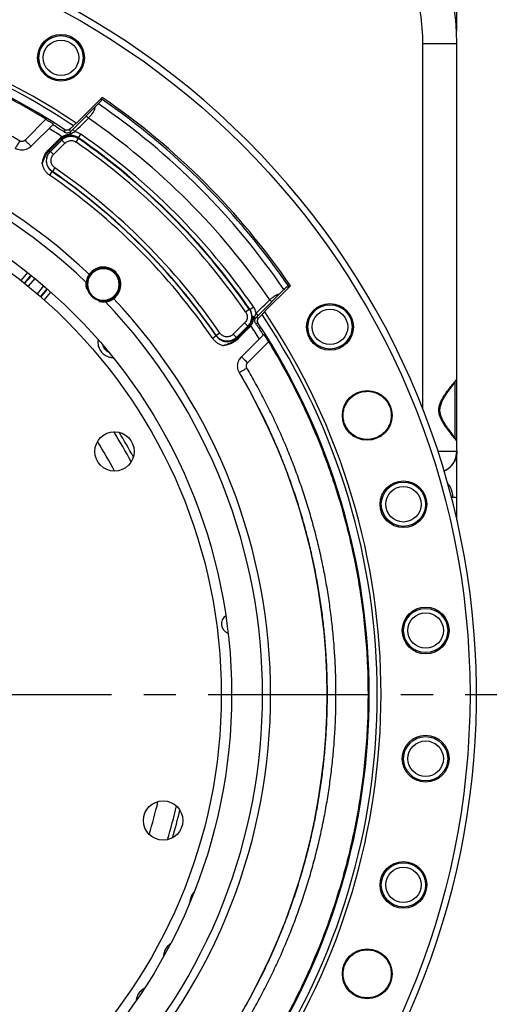
# Model space of a CAD drawing. Units: millimetres. Extents: x 0 to 1782, y 0 to 1260.
# Drawn here: x 1446 to 1553, y 753 to 977 of the extents above; entities that cross this region are included whole.
import ezdxf

# ---------------------------------------------------------------- set-up
doc = ezdxf.new("R2010")
doc.units = ezdxf.units.MM
doc.header["$LTSCALE"] = 98.01
doc.linetypes.add('CENTER', pattern=[0.6, 0.375, -0.075, 0.075, -0.075])
doc.layers.get('0').update_dxf_attribs({"linetype": 'CONTINUOUS'})
doc.layers.add('DEFAULT_1', color=7, linetype='CENTER')
doc.styles.get("Standard").update_dxf_attribs({"font": 'txt', "width": 0.85})
doc.styles.add('TEXTSTYLE_2', font='txt', dxfattribs={"width": 0.6})
doc.dimstyles.new('DIMSTYLE_3', dxfattribs={"dimtxt": 10.5, "dimasz": 10.5, "dimexe": 0.18, "dimexo": 0.0625, "dimgap": 0.09, "dimtad": 1, "dimdec": 4, "dimdsep": 46, "dimtxsty": 'Standard', "dimblk": '_FILLED', "dimblk1": '_FILLED', "dimblk2": '_FILLED', "dimcen": 0.09, "dimclrt": 5, "dimadec": 0, "dimazin": 0, "dimtp": 0.0001, "dimtm": 0.0001, "dimtfac": 1, "dimtdec": 4, "dimtofl": 0, "dimtmove": 0, "dimatfit": 3, "dimldrblk": '_FILLED', "dimfxl": 0, "dimtolj": 1, "dimarcsym": 0})
doc.dimstyles.new('DIMSTYLE_4', dxfattribs={"dimtxt": 10.5, "dimasz": 10.5, "dimexe": 0.18, "dimexo": 0.0625, "dimgap": 0.09, "dimtad": 1, "dimdec": 4, "dimdsep": 46, "dimtxsty": 'Standard', "dimblk": '_FILLED', "dimblk1": '_FILLED', "dimblk2": '_FILLED', "dimcen": 0.09, "dimclrt": 5, "dimadec": 0, "dimazin": 0, "dimtol": 1, "dimtp": 1, "dimtm": 3, "dimtfac": 0.6, "dimtdec": 4, "dimtofl": 0, "dimtmove": 0, "dimatfit": 3, "dimldrblk": '_FILLED', "dimfxl": 0, "dimtolj": 1, "dimarcsym": 0})
doc.dimstyles.new('DIMSTYLE_7', dxfattribs={"dimtxt": 10.5, "dimasz": 10.5, "dimexe": 0.18, "dimexo": 0.0625, "dimgap": 0.09, "dimtad": 1, "dimtih": 1, "dimtoh": 1, "dimdec": 4, "dimdsep": 46, "dimtxsty": 'Standard', "dimblk": '_FILLED', "dimblk1": '_FILLED', "dimblk2": '_FILLED', "dimcen": 0.09, "dimclrt": 5, "dimadec": 0, "dimazin": 0, "dimtol": 1, "dimtm": 0.127, "dimtfac": 0.6, "dimtdec": 4, "dimtofl": 0, "dimtmove": 0, "dimatfit": 3, "dimldrblk": '_FILLED', "dimfxl": 0, "dimtolj": 1, "dimarcsym": 0})

# ---------------------------------------------------------------- blocks, each defined once
blk = doc.blocks.new('_FILLED')
at = {"color": 0, "linetype": 'ByBlock'}
blk.add_solid([(0, 0), (-1, 0.214), (-1, -0.214)], dxfattribs=at)
blk = doc.blocks.new('*D8')
at = {"color": 2, "linetype": 'Continuous'}
for p, q in [((1197.01, 974.95), (1197.01, 1087.44)), ((1546.01, 974.95), (1546.01, 1087.44)), ((1197.01, 1082.94), (1371.51, 1082.94)), ((1546.01, 1082.94), (1371.51, 1082.94))]:
    blk.add_line(p, q, dxfattribs=at)
at = {"color": 2, "linetype": 'Continuous', "xscale": 10.5, "yscale": 10.5, "zscale": 10.5, "rotation": 180}
blk.add_blockref('_FILLED', (1197.01, 1082.94), dxfattribs=at)
at = {"color": 2, "linetype": 'Continuous', "xscale": 10.5, "yscale": 10.5, "zscale": 10.5}
blk.add_blockref('_FILLED', (1546.01, 1082.94), dxfattribs=at)
at = {"color": 5, "linetype": 'Continuous', "width": 0.85}
blk.add_text('349', height=10.5, dxfattribs=at).set_placement((1350.48, 1085.57))
blk = doc.blocks.new('*D9')
at = {"color": 2, "linetype": 'Continuous'}
for p, q in [((1374.51, 1036.29), (1641.36, 1036.29)), ((1636.86, 1036.29), (1636.86, 849.79)), ((1636.86, 663.29), (1636.86, 849.79)), ((1515.51, 663.29), (1641.36, 663.29))]:
    blk.add_line(p, q, dxfattribs=at)
at = {"color": 2, "linetype": 'Continuous', "xscale": 10.5, "yscale": 10.5, "zscale": 10.5}
for p, rotation in [((1636.86, 1036.29), 90), ((1636.86, 663.29), 270)]:
    blk.add_blockref('_FILLED', p, dxfattribs=dict(at, rotation=rotation))
at = {"color": 5, "linetype": 'Continuous', "width": 0.85}
blk.add_text('373', height=10.5, rotation=90, dxfattribs=at).set_placement((1634.24, 815.33))
blk = doc.blocks.new('*D12')
at = {"color": 2, "linetype": 'Continuous'}
for p, q in [((1600.37, 823.29), (1604.95, 823.29)), ((1600.45, 823.29), (1600.45, 743.29)), ((1600.45, 663.29), (1600.45, 743.29)), ((1515.51, 663.29), (1604.95, 663.29))]:
    blk.add_line(p, q, dxfattribs=at)
at = {"color": 2, "linetype": 'Continuous', "xscale": 10.5, "yscale": 10.5, "zscale": 10.5}
for p, rotation in [((1600.45, 823.29), 90), ((1600.45, 663.29), 270)]:
    blk.add_blockref('_FILLED', p, dxfattribs=dict(at, rotation=rotation))
at = {"color": 5, "linetype": 'Continuous', "style": 'TEXTSTYLE_2', "width": 0.6}
for s, p in [('+1', (1588.9, 762.27)), ('-3', (1597.3, 762.27))]:
    blk.add_text(s, height=6.3, rotation=90, dxfattribs=at).set_placement(p)
at = {"color": 5, "linetype": 'Continuous', "width": 0.85}
blk.add_text('160', height=10.5, rotation=90, dxfattribs=at).set_placement((1595.2, 735.49))
blk = doc.blocks.new('*D36')
at = {"color": 2, "linetype": 'Continuous'}
for p, q in [((1137.18, 867.15), (1012.83, 867.15)), ((1142.58, 867.15), (1137.18, 867.15)), ((1217.15, 852.86), (1142.58, 867.15))]:
    blk.add_line(p, q, dxfattribs=at)
at = {"color": 2, "linetype": 'Continuous', "xscale": 10.5, "yscale": 10.5, "zscale": 10.5, "rotation": 349.1528290000001}
blk.add_blockref('_FILLED', (1217.15, 852.86), dxfattribs=at)
at = {"color": 5, "linetype": 'Continuous', "style": 'TEXTSTYLE_2', "width": 0.6}
for s, p in [(' 0', (1101.9, 878.7)), ('-0,127', (1101.9, 870.3))]:
    blk.add_text(s, height=6.3, dxfattribs=at).set_placement(p)
at = {"color": 5, "linetype": 'Continuous'}
for s, width, p in [('%%c', 1.333333, (1025.43, 872.4)), ('314,325', 0.85, (1039.43, 872.4))]:
    blk.add_text(s, height=10.5, dxfattribs=dict(at, width=width)).set_placement(p)

msp = doc.modelspace()

# ---------------------------------------------------------------- linework, layer by layer
at = {"color": 9, "linetype": 'Continuous'}
for p, q in [((1546.00753, 971.94853), (1538.14714, 971.94853)), ((1538.14714, 971.94853), (1538.14714, 888.63939)), ((1452.07825, 954.73424), (1447.28104, 949.93703)), ((1461.76819, 954.96838), (1461.26441, 955.47002)), ((1458.70728, 951.8955), (1458.19768, 952.40329)), ((1452.80738, 947.58802), (1455.49233, 950.25716)), ((1455.69592, 950.05364), (1453.01883, 947.37655)), ((1453.10904, 947.38489), (1455.70265, 949.9785)), ((1453.81518, 946.67876), (1456.40879, 949.27236)), ((1455.69588, 950.05361), (1455.49233, 950.25716)), ((1455.69592, 950.05364), (1455.70265, 949.9785)), ((1456.40879, 949.27236), (1455.70265, 949.9785)), ((1455.91565, 950.25295), (1455.73156, 950.47756)), ((1458.95855, 949.50178), (1459.52729, 950.32263)), ((1459.5129, 950.46676), (1460.08115, 951.28795)), ((1459.51292, 950.46675), (1459.52729, 950.32263)), ((1453.01884, 947.37657), (1452.80738, 947.58802)), ((1453.01883, 947.37655), (1453.10904, 947.38489)), ((1453.81518, 946.67876), (1453.10904, 947.38489)), ((1453.4431, 942.78728), (1452.87838, 941.96366)), ((1453.44307, 942.7873), (1453.53214, 942.79641)), ((1454.09724, 943.61977), (1453.53214, 942.79641)), ((1447.85205, 919.705), (1446.33875, 917.90027)), ((1448.75073, 918.99176), (1447.19262, 917.20565)), ((1449.5481, 918.35837), (1447.9822, 916.56332)), ((1450.10053, 914.81326), (1451.57405, 916.63948)), ((1450.86062, 914.1353), (1452.35001, 915.98112)), ((1451.68163, 913.403), (1453.20625, 915.21996)), ((1503.68824, 913.02274), (1503.23623, 913.47871)), ((1497.72258, 910.73776), (1498.54342, 911.3065)), ((1498.54342, 911.3065), (1498.68754, 911.29213)), ((1498.68755, 911.29211), (1499.50875, 911.86035)), ((1500.60298, 909.93082), (1500.13468, 910.40285)), ((1497.49316, 908.188), (1494.89955, 905.59439)), ((1495.59735, 904.79804), (1498.27444, 907.47513)), ((1498.19929, 907.48186), (1495.60569, 904.88825)), ((1495.75981, 904.6356), (1498.43035, 907.31915)), ((1497.49316, 908.188), (1498.19929, 907.48186)), ((1498.19929, 907.48186), (1498.27444, 907.47513)), ((1498.2744, 907.47509), (1498.43035, 907.31915)), ((1498.47375, 907.69484), (1498.64629, 907.55344)), ((1491.00807, 905.22231), (1490.18445, 904.65759)), ((1491.0172, 905.31135), (1491.0081, 905.22228)), ((1491.84056, 905.87645), (1491.0172, 905.31135)), ((1494.89955, 905.59439), (1495.60569, 904.88825)), ((1495.60569, 904.88825), (1495.59735, 904.79804)), ((1495.59736, 904.79805), (1495.75981, 904.6356)), ((1498.16987, 899.07229), (1502.95902, 903.86145)), ((1545.51625, 894.56169), (1545.51625, 882.01174))]:
    msp.add_line(p, q, dxfattribs=at)
at = {"color": 7, "linetype": 'Continuous'}
for p, q in [((1546.00753, 863.131), (1546.00753, 971.94853)), ((1457.6561, 951.86171), (1464.71452, 958.92013)), ((1459.04045, 953.81657), (1464.93721, 959.71079)), ((1448.68275, 948.54522), (1453.77524, 953.63771)), ((1457.59091, 952.50339), (1458.33469, 953.24685)), ((1452.6654, 947.73411), (1455.35107, 950.40256)), ((1448.63706, 919.08198), (1447.11536, 917.2685)), ((1450.93505, 914.06892), (1452.46074, 915.88717)), ((1507.16506, 916.50707), (1500.09684, 909.42359)), ((1507.93901, 916.70557), (1502.0447, 910.80872)), ((1506.41582, 915.76862), (1507.14487, 916.49767)), ((1501.47496, 910.10294), (1500.73143, 909.35908)), ((1496.76601, 900.46196), (1501.86248, 905.55843)), ((1544.34463, 892.99208), (1544.53586, 893.25137)), ((1544.53586, 893.25137), (1544.80595, 893.6129)), ((1544.80595, 893.6129), (1545.20308, 894.14054)), ((1545.20308, 894.14054), (1545.40346, 894.40861)), ((1545.40346, 894.40861), (1545.51974, 894.56644)), ((1544.14533, 892.7177), (1544.34463, 892.99208)), ((1544.44515, 883.44469), (1544.28355, 883.665)), ((1544.67671, 883.13303), (1544.44515, 883.44469)), ((1545.33319, 882.25927), (1544.67671, 883.13303)), ((1545.43886, 882.11706), (1545.33319, 882.25927)), ((1544.24239, 875.09504), (1544.26139, 875.11125)), ((1544.61866, 875.44933), (1544.64745, 875.47964)), ((1544.64745, 875.47964), (1544.67517, 875.50931)), ((1544.67517, 875.50931), (1544.70179, 875.53827)), ((1544.70179, 875.53827), (1544.72723, 875.56638)), ((1544.72723, 875.56638), (1544.75128, 875.59335)), ((1544.75128, 875.59335), (1544.77381, 875.61897)), ((1544.77381, 875.61897), (1544.79728, 875.64605)), ((1545.03926, 875.95031), (1545.1059, 876.04337)), ((1543.41896, 874.52754), (1543.45196, 874.54587)), ((1543.45196, 874.54587), (1543.486, 874.56513)), ((1543.50341, 874.57511), (1543.53889, 874.59574)), ((1543.53889, 874.59574), (1543.57522, 874.61727)), ((1543.57522, 874.61727), (1543.61231, 874.63969)), ((1543.85997, 874.80075), (1544.02666, 874.92173))]:
    msp.add_line(p, q, dxfattribs=at)
for points in [[(1545.51974, 894.56644), (1545.57255, 894.63909), (1545.62181, 894.70762), (1545.66761, 894.77217), (1545.70993, 894.8328), (1545.74885, 894.88962), (1545.78458, 894.94302), (1545.8171, 894.99301), (1545.84658, 895.03996), (1545.87363, 895.08494), (1545.89798, 895.12775), (1545.91998, 895.16924), (1545.94095, 895.21254), (1545.96019, 895.25764), (1545.97742, 895.3058), (1545.99296, 895.36298), (1546.00443, 895.43382), (1546.00722, 895.48918)], [(1544.28355, 883.665), (1544.11679, 883.89548), (1544.03166, 884.01456), (1543.94551, 884.1362), (1543.85844, 884.26044), (1543.77053, 884.38738), (1543.68193, 884.51703), (1543.59278, 884.64943), (1543.50317, 884.78471), (1543.41327, 884.9229), (1543.32325, 885.06402), (1543.23325, 885.20819), (1543.14356, 885.35544), (1543.05449, 885.50583), (1542.96633, 885.65955), (1542.8795, 885.81655), (1542.79436, 885.97698), (1542.71109, 886.14137), (1542.6303, 886.30954), (1542.55252, 886.48172), (1542.47807, 886.65905), (1542.40789, 886.84153), (1542.34305, 887.0291), (1542.28436, 887.2228), (1542.2332, 887.42256), (1542.19088, 887.62815), (1542.15861, 887.84025), (1542.13792, 888.05948), (1542.13068, 888.28444), (1542.13803, 888.51264), (1542.16006, 888.74385), (1542.19668, 888.97712), (1542.24693, 889.20889), (1542.30986, 889.43846), (1542.38414, 889.66562), (1542.46747, 889.88776), (1542.55798, 890.10411), (1542.65434, 890.31504), (1542.75497, 890.51992), (1542.85872, 890.71853), (1542.96484, 890.91132), (1543.07278, 891.09886), (1543.18186, 891.2813), (1543.29135, 891.4587), (1543.4009, 891.63139), (1543.51015, 891.79943), (1543.61878, 891.96289), (1543.72662, 892.12207), (1543.83341, 892.27703), (1543.93888, 892.42783), (1544.04292, 892.57472), (1544.14533, 892.7177)], [(1546.00722, 881.08407), (1546.00708, 881.09621), (1546.00067, 881.16947), (1545.98841, 881.22949), (1545.97329, 881.28018), (1545.95599, 881.32627), (1545.93745, 881.36849), (1545.9184, 881.40733), (1545.89767, 881.44628), (1545.87498, 881.48623), (1545.85071, 881.52679), (1545.82441, 881.56898), (1545.7961, 881.61293), (1545.76584, 881.65863), (1545.73328, 881.70672), (1545.69837, 881.75735), (1545.66117, 881.81043), (1545.62155, 881.86622), (1545.57949, 881.92478), (1545.53503, 881.98606), (1545.43886, 882.11706)], [(1545.30493, 876.35158), (1545.36905, 876.46256), (1545.43145, 876.57733), (1545.49192, 876.69589), (1545.55024, 876.81826), (1545.60596, 876.94387), (1545.65888, 877.07269), (1545.70883, 877.20468), (1545.75542, 877.33921), (1545.79853, 877.47622), (1545.83801, 877.61562), (1545.87358, 877.75673), (1545.90516, 877.89945), (1545.93266, 878.04368), (1545.95593, 878.18869), (1545.97493, 878.33437), (1545.98965, 878.48059), (1546.00004, 878.62662), (1546.00613, 878.77233), (1546.00797, 878.90822)], [(1544.02666, 874.92173), (1544.19322, 875.0536), (1544.28025, 875.12749)], [(1544.12594, 874.99922), (1544.1456, 875.01499), (1544.16517, 875.03084), (1544.18464, 875.04678), (1544.20401, 875.06281), (1544.22326, 875.07889), (1544.24239, 875.09504)], [(1544.28025, 875.12749), (1544.29897, 875.14378), (1544.31755, 875.1601), (1544.33595, 875.17645), (1544.3542, 875.1928), (1544.37228, 875.20917), (1544.39017, 875.22553), (1544.40788, 875.24187), (1544.42541, 875.25821), (1544.44273, 875.27451), (1544.45985, 875.29077), (1544.47676, 875.307), (1544.49346, 875.32316), (1544.50993, 875.33925), (1544.52619, 875.35528), (1544.54221, 875.37122), (1544.55799, 875.38706), (1544.57353, 875.40281)], [(1544.57353, 875.40281), (1544.58883, 875.41844), (1544.61866, 875.44933)], [(1544.79341, 875.64156), (1544.84702, 875.70474), (1544.90792, 875.77917), (1544.97301, 875.86208), (1545.03926, 875.95031)], [(1545.1059, 876.04337), (1545.17314, 876.14203), (1545.23963, 876.24487), (1545.30493, 876.35158)], [(1543.41816, 874.52673), (1543.56303, 874.60964), (1543.71048, 874.70083), (1543.85997, 874.80075)], [(1543.65006, 874.66296), (1543.66917, 874.67492), (1543.68841, 874.68708), (1543.70778, 874.69944), (1543.72727, 874.71201), (1543.74685, 874.72477), (1543.76653, 874.73773)], [(1543.80615, 874.76421), (1543.82606, 874.77773), (1543.84602, 874.79143), (1543.86603, 874.8053), (1543.88607, 874.81933), (1543.90615, 874.83354)], [(1543.90615, 874.83354), (1543.92623, 874.84791), (1543.94632, 874.86243)], [(1543.96641, 874.8771), (1543.98649, 874.89192), (1544.00654, 874.90687), (1544.02657, 874.92196), (1544.04656, 874.93718), (1544.06649, 874.95252), (1544.08638, 874.96798)]]:
    msp.add_lwpolyline(points, dxfattribs=at)
for centre, radius in [((1371.50753, 823.28673), 177.5), ((1455.50753, 968.779), 5.34065), ((1371.50753, 823.28673), 123), ((1371.50753, 823.28673), 120.65), ((1516.99979, 907.28673), 5.34065), ((1525.50901, 887.07624), 5.68328), ((1467.7446, 878.84923), 4.5), ((1533.78306, 866.76833), 5.34065), ((1538.86824, 837.9289), 5.34065), ((1538.86824, 808.64457), 5.34065), ((1478.84603, 794.52547), 4.5), ((1533.78306, 779.80513), 5.34065), ((1525.50901, 759.49723), 5.68328)]:
    msp.add_circle(centre, radius, dxfattribs=at)
at = {"color": 9, "linetype": 'Continuous'}
for centre, radius in [((1455.50753, 968.779), 5.04966), ((1455.50753, 968.779), 4.05103), ((1516.99979, 907.28673), 5.04966), ((1516.99979, 907.28673), 4.05103), ((1533.78306, 866.76833), 5.04966), ((1533.78306, 866.76833), 4.05103), ((1538.86824, 837.9289), 5.04966), ((1538.86824, 837.9289), 4.05103), ((1538.86824, 808.64457), 5.04966), ((1538.86824, 808.64457), 4.05103), ((1533.78306, 779.80513), 5.04966), ((1533.78306, 779.80513), 4.05103)]:
    msp.add_circle(centre, radius, dxfattribs=at)
at = {"color": 7, "linetype": 'Continuous'}
for centre, radius, start, end in [((1491.00753, 971.94853), 55, 359.9988172, 87.0014995), ((1371.50753, 823.28673), 179, 227.5393211, 222.4604675), ((1371.50753, 823.28673), 157.1625, 56.1802558, 78.8224555), ((1371.50753, 823.28673), 156.29647, 56.2528675, 78.7498299), ((1371.50753, 823.28673), 154.46509, 56.6899744, 78.3127063), ((1371.50753, 823.28673), 165.35002, 34.4006429, 55.5948), ((1465.19917, 916.97838), 3.61318, 81.0384425, 8.9615575), ((1465.19917, 916.97838), 3.80945, 305.5687135, 144.4312865), ((1371.50753, 823.28673), 156.29647, 326.2775552, 33.7423007), ((1371.50753, 823.28673), 157.1625, 326.2049435, 33.8149402), ((1371.50753, 823.28673), 154.46509, 326.7146621, 33.3051605), ((1371.50753, 823.28673), 144.84278, 329.493657, 30.506343), ((1541.00753, 878.90761), 5, 294.265634, 360), ((1494.44669, 839.47198), 2.25, 124.8906554, 250.090724)]:
    msp.add_arc(centre, radius, start, end, dxfattribs=at)
at = {"color": 9, "linetype": 'Continuous'}
for radius, start, end in [(164.94855, 34.3834452, 55.6119864), (163.64601, 34.4366525, 55.5633475), (131.9293, 46.6322704, 133.3677296), (159.64662, 34.3986504, 55.5714585), (130.08641, 46.2850002, 133.7149998), (152.75929, 56.5409829, 57.8601664), (153.55104, 34.7170504, 55.2829496), (154.65997, 34.6822664, 55.3177334), (154.54966, 34.7170504, 55.2829496), (155.65859, 34.6822584, 55.3177416), (144.89244, 34.4364774, 55.5635228), (144.95034, 34.4634788, 55.5365212), (145.94896, 34.4634788, 55.5365212), (143.8938, 34.4364917, 55.5635083), (131.9293, 316.6322704, 43.3677296), (130.08641, 316.2850002, 43.7149998), (152.75929, 32.1398336, 33.4907163), (113.2962, 27.9856495, 32.0212495), (114.2665, 28.3480571, 31.6533581), (108.94505, 27.9584874, 32.0401521), (108.94505, 342.9570988, 347.0401891), (113.2962, 342.9854459, 347.019093), (114.2665, 343.3614832, 346.6444131)]:
    msp.add_arc((1371.50753, 823.28673), radius, start, end, dxfattribs=at)
at = {"color": 2, "linetype": 'Continuous'}
msp.add_arc((1465.19917, 916.97838), 4, 255, 195, dxfattribs=at)
at = {"color": 9, "linetype": 'Continuous'}
for points, start_tangent, end_tangent in [([(1493.60693, 1018.88411), (1500.65435, 1017.97693), (1507.50343, 1016.01066), (1513.98759, 1013.02545), (1519.94742, 1009.09074), (1525.24097, 1004.2999), (1529.74772, 998.76262), (1533.36452, 992.60509), (1536.00563, 985.97408), (1537.61023, 979.03246), (1538.14714, 971.94853)], (0.998627104, -0.052382325), (0.000045006, -0.999999999)), ([(1446.06485, 949.78166), (1442.85752, 951.61952), (1439.60479, 953.37608), (1436.30887, 955.05014), (1432.97185, 956.64063), (1429.59585, 958.14655), (1426.18302, 959.56695), (1422.7355, 960.90093), (1419.25549, 962.14764), (1415.74519, 963.3063), (1412.20683, 964.37617), (1408.64263, 965.35658)], (-0.861317166, 0.508067653), (-0.967451746, 0.253055565)), ([(1461.76825, 954.96845), (1462.27871, 955.54943), (1462.69513, 956.07225), (1463.00962, 956.543), (1463.21406, 956.97002), (1463.30225, 957.35695), (1463.30461, 957.5092)], (0.673150785, 0.739505254), (-0.049746561, 0.998761873)), ([(1458.70731, 951.89553), (1460.23789, 953.43184), (1461.76826, 954.96845)], (0.7058529, 0.708358443), (0.705603482, 0.708606891)), ([(1456.39798, 951.73468), (1456.37705, 951.9483), (1456.35605, 952.16173), (1456.33497, 952.37495)], (-0.097270752, 0.995257957), (-0.09858921, 0.995128217)), ([(1457.56699, 951.66252), (1457.51298, 951.68529)], (-0.911576841, 0.411129741), (-0.931249551, 0.364382044)), ([(1457.85505, 951.49293), (1457.6796, 951.60527), (1457.56699, 951.66252)], (-0.812927111, 0.582365445), (-0.911576841, 0.41112974)), ([(1457.6561, 951.86171), (1457.63444, 952.07581), (1457.61271, 952.2897), (1457.59091, 952.50339)], (-0.100424194, 0.994944713), (-0.101730246, 0.994812021)), ([(1457.85488, 951.49284), (1458.16978, 951.63656)], (0.913831778, 0.406092948), (0.905663643, 0.423996895)), ([(1458.16978, 951.63656), (1458.3162, 951.70588), (1458.58522, 951.83621)], (0.905663642, 0.423996895), (0.899111893, 0.437718863)), ([(1458.58522, 951.83621), (1458.70735, 951.89552)], (0.899111893, 0.437718863), (0.900275842, 0.435319892)), ([(1460.08115, 951.28795), (1459.42429, 951.65628), (1458.70731, 951.89553)], (-0.822334592, 0.569004235), (-0.974305954, 0.225228567)), ([(1446.06485, 949.78166), (1445.81287, 949.3557), (1445.57662, 948.95852), (1445.37087, 948.61493), (1445.20846, 948.34639), (1445.05091, 948.09582)], (-0.508182769, -0.861249252), (-0.644644043, -0.764482869)), ([(1447.28104, 949.93703), (1447.1762, 949.84579), (1447.05983, 949.76995), (1446.93412, 949.71091), (1446.80144, 949.6698), (1446.6645, 949.64747), (1446.52578, 949.64429), (1446.38796, 949.66035), (1446.25381, 949.6953), (1446.06485, 949.78166)], (-0.707099297, -0.707114265), (-0.861317666, 0.508066805)), ([(1447.28104, 949.93703), (1447.64428, 949.57507), (1447.98315, 949.23973), (1448.27492, 948.95352), (1448.50002, 948.73563), (1448.69525, 948.55772)], (0.707214477, -0.706999069), (0.707106781, 0.707106781)), ([(1455.49236, 950.25714), (1455.41224, 950.33936), (1455.35198, 950.40338)], (-0.698745068, 0.715370764), (-0.675000457, 0.73781731)), ([(1455.49236, 950.25714), (1455.60975, 950.36958), (1455.73156, 950.47756)], (0.708712614, 0.705497293), (0.760964264, 0.648793795)), ([(1455.73154, 950.47755), (1455.64926, 950.55826), (1455.57914, 950.61023)], (-0.707059375, 0.707154185), (-0.863093381, 0.505044371)), ([(1455.91564, 950.25295), (1455.80315, 950.15586), (1455.69592, 950.05364)], (-0.77293981, -0.634479354), (-0.70656881, -0.707644344)), ([(1455.70265, 949.9785), (1456.2466, 950.40841), (1456.87424, 950.70176), (1457.5524, 950.8432), (1458.2449, 950.8252), (1458.91488, 950.64871), (1459.52729, 950.32263)], (0.707656909, 0.706556225), (0.822361571, -0.568965242)), ([(1455.73156, 950.47757), (1456.05167, 950.70854), (1456.39848, 950.89464), (1456.76434, 951.03905), (1457.14497, 951.14691), (1457.40285, 951.20153)], (0.767468914, 0.641086162), (0.982558216, 0.185955241)), ([(1457.8481, 951.00021), (1457.47146, 950.96048), (1457.11117, 950.87947), (1456.7711, 950.7621), (1456.45561, 950.61388), (1456.16916, 950.44151), (1455.91564, 950.25295)], (-0.998968841, -0.045401045), (-0.773050676, -0.634344269)), ([(1456.40879, 949.27236), (1456.77127, 949.55928), (1457.18965, 949.7551), (1457.64167, 949.84951), (1458.10329, 949.83749), (1458.54996, 949.71967), (1458.95855, 949.50178)], (0.707128121, 0.70708544), (0.821875521, -0.569667121)), ([(1457.40285, 951.20153), (1457.53216, 951.2248)], (0.982558216, 0.185955241), (0.985638465, 0.168869229)), ([(1457.53216, 951.2248), (1457.45182, 951.28118)], (-0.790441078, 0.612538082), (-0.84537268, 0.534176967)), ([(1457.53216, 951.2248), (1457.6318, 951.2857), (1457.73827, 951.37617), (1457.85489, 951.49289)], (0.904868626, 0.425690931), (0.692561185, 0.721359137)), ([(1457.84813, 951.00021), (1457.72211, 951.04212), (1457.61881, 951.12054), (1457.53216, 951.2248)], (-0.993186562, 0.116535199), (-0.566550382, 0.824027102)), ([(1457.84813, 951.00021), (1457.84993, 951.14781), (1457.8521, 951.29983), (1457.85489, 951.49289)], (-0.305282969, 0.952261681), (-0.005745482, 0.999983495)), ([(1459.51292, 950.46675), (1458.99733, 950.75353), (1458.43401, 950.93407), (1457.8481, 951.00021)], (-0.821892398, 0.569642771), (-0.999907145, 0.013627263)), ([(1451.20389, 944.55219), (1451.28694, 944.73463), (1451.3745, 944.94915), (1451.46932, 945.20063), (1451.57643, 945.49353), (1451.70445, 945.83056), (1451.86819, 946.21442), (1452.08879, 946.64364), (1452.3924, 947.10838), (1452.8074, 947.588)], (0.436170658, 0.899863966), (0.708693859, 0.705516133)), ([(1453.01883, 947.37655), (1452.60699, 946.86418), (1452.31652, 946.2744), (1452.16209, 945.63729), (1452.15037, 944.98216), (1452.28193, 944.34029), (1452.55051, 943.74223), (1452.94406, 943.21574), (1453.44307, 942.7873)], (-0.707877495, -0.706335226), (0.825378305, -0.564580068)), ([(1453.53214, 942.79641), (1453.03541, 943.22519), (1452.64408, 943.75118), (1452.37649, 944.3494), (1452.24534, 944.99129), (1452.25681, 945.64634), (1452.4104, 946.28343), (1452.69888, 946.87216), (1453.10904, 947.38489)], (-0.823865478, 0.566785386), (0.706388619, 0.707824215)), ([(1452.80737, 947.58803), (1452.72749, 947.67001), (1452.66624, 947.73488)], (-0.698732021, 0.715383507), (-0.6769292, 0.736048136)), ([(1454.09724, 943.61977), (1453.76547, 943.90551), (1453.50409, 944.2561), (1453.32538, 944.65482), (1453.23781, 945.08268), (1453.24551, 945.51934), (1453.34815, 945.94406), (1453.5409, 946.33662), (1453.81518, 946.67876)], (-0.824486731, 0.565881286), (0.707227817, 0.706985725)), ([(1451.20388, 944.55218), (1451.41934, 943.79384), (1451.78011, 943.09203), (1452.27293, 942.47358), (1452.87838, 941.96366)], (0.176777704, -0.984250803), (0.824771938, -0.565465517)), ([(1500.13471, 910.40288), (1501.68534, 911.94096), (1503.23623, 913.47871)], (0.709894974, 0.70430755), (0.710184105, 0.704016006)), ([(1503.23623, 913.47871), (1503.76392, 913.93136), (1504.25017, 914.29534), (1504.69739, 914.56676), (1505.10865, 914.73921), (1505.46855, 914.80758)], (0.740977317, 0.671530056), (0.998135919, 0.061030216)), ([(1498.54342, 911.3065), (1498.8695, 910.69409), (1499.046, 910.02411), (1499.06399, 909.33161), (1498.92255, 908.65345), (1498.6292, 908.02581), (1498.19929, 907.48186)], (0.568965241, -0.822361571), (-0.70655622, -0.707656914)), ([(1499.221, 909.62732), (1499.15486, 910.21323), (1498.97432, 910.77655), (1498.68754, 911.29213)], (-0.013630405, 0.999907102), (-0.56964282, 0.821892364)), ([(1500.13471, 910.40288), (1499.99106, 910.91654), (1499.78173, 911.40369), (1499.50875, 911.86035)], (-0.204271698, 0.978914232), (-0.569004436, 0.822334452)), ([(1497.72258, 910.73776), (1497.94046, 910.32917), (1498.05828, 909.88249), (1498.07031, 909.42088), (1497.97589, 908.96886), (1497.78007, 908.55048), (1497.49316, 908.188)], (0.569667127, -0.821875516), (-0.707085429, -0.707128133)), ([(1498.47374, 907.69485), (1498.6624, 907.9485), (1498.83471, 908.23489), (1498.98291, 908.55037), (1499.10029, 908.8905), (1499.1813, 909.25078), (1499.221, 909.62732)], (0.634342663, 0.773051994), (0.04541904, 0.998968023)), ([(1498.64629, 907.55344), (1498.78748, 907.73692), (1498.91634, 907.93504), (1499.03229, 908.14694), (1499.13463, 908.37044), (1499.22296, 908.60302), (1499.29794, 908.84233), (1499.36102, 909.08557), (1499.41596, 909.33268)], (0.641664511, 0.766985433), (0.207946908, 0.978140114)), ([(1499.22101, 909.62736), (1499.3748, 909.62918), (1499.53325, 909.63136), (1499.73428, 909.63429)], (0.951914226, -0.306364663), (0.999977353, -0.006730059)), ([(1499.41597, 909.33268), (1499.29767, 909.44831), (1499.22101, 909.62736)], (-0.797242539, 0.60365912), (-0.116498886, 0.993190822)), ([(1499.41597, 909.33268), (1499.48994, 909.42321), (1499.59819, 909.52231), (1499.73428, 909.63429)], (0.541070942, 0.840976953), (0.772816015, 0.634630134)), ([(1499.4778, 909.21767), (1499.41597, 909.33268)], (-0.416371725, 0.909194471), (-0.527333178, 0.84965859)), ([(1499.73426, 909.6343), (1499.8801, 909.90972)], (0.464034985, 0.885816873), (0.469521877, 0.882920838)), ([(1499.77142, 909.57323), (1499.73433, 909.63433)], (-0.504521271, 0.863399263), (-0.532729328, 0.846285687)), ([(1499.90901, 909.27914), (1499.83654, 909.45229), (1499.77142, 909.57323)], (-0.321344763, 0.946962271), (-0.504521271, 0.863399263)), ([(1499.8801, 909.90972), (1499.94956, 910.04066), (1500.07759, 910.28759)], (0.469521877, 0.882920838), (0.450414199, 0.892819718)), ([(1500.07759, 910.28759), (1500.13469, 910.4029)], (0.450414199, 0.892819718), (0.436351476, 0.8997763)), ([(1500.09684, 909.42359), (1500.30856, 909.40216), (1500.52009, 909.38066), (1500.73143, 909.35908)], (0.994938983, -0.100480946), (0.994807701, -0.101772482)), ([(1498.27444, 907.47513), (1498.37665, 907.58236), (1498.47374, 907.69485)], (0.7076443, 0.706568854), (0.634479346, 0.772939817)), ([(1498.43032, 907.31917), (1498.54036, 907.43398), (1498.64628, 907.55345)], (0.705825674, 0.708385572), (0.648711714, 0.761034238)), ([(1498.56582, 907.18807), (1498.43032, 907.31917)], (-0.726058541, 0.687632893), (-0.715638069, 0.698471298)), ([(1498.77178, 907.40861), (1498.64627, 907.55343)], (-0.573644651, 0.819104275), (-0.687409365, 0.726270174)), ([(1499.96974, 908.16556), (1500.181, 908.14486), (1500.39207, 908.12408), (1500.60295, 908.10322)], (0.995252389, -0.097327709), (0.995124025, -0.098631515)), ([(1464.00054, 904.36259), (1463.96148, 903.53897), (1464.20842, 902.4753), (1464.77156, 901.54032), (1465.59583, 900.82497), (1466.60055, 900.39913), (1467.39531, 900.29616)], (-0.164587497, -0.986362487), (0.999899045, -0.01420917)), ([(1490.18445, 904.65759), (1490.67025, 904.07581), (1491.25592, 903.59678), (1491.92007, 903.23725), (1492.63881, 903.00936)], (0.565465687, -0.824771821), (0.977598262, -0.210479544)), ([(1491.0081, 905.22228), (1491.43653, 904.72326), (1491.96302, 904.32972), (1492.56108, 904.06114), (1493.20295, 903.92958), (1493.85808, 903.9413), (1494.49519, 904.09573), (1495.08497, 904.3862), (1495.59735, 904.79804)], (0.564580115, -0.825378273), (0.706335191, 0.70787753)), ([(1495.60569, 904.88825), (1495.09295, 904.47808), (1494.50422, 904.18961), (1493.86713, 904.03602), (1493.21208, 904.02455), (1492.57019, 904.1557), (1491.97197, 904.42329), (1491.44598, 904.81462), (1491.0172, 905.31135)], (-0.707824217, -0.706388617), (-0.566785392, 0.823865474)), ([(1494.89955, 905.59439), (1494.55741, 905.32011), (1494.16485, 905.12736), (1493.74013, 905.02472), (1493.30347, 905.01702), (1492.87561, 905.10459), (1492.4769, 905.28329), (1492.1263, 905.54467), (1491.84056, 905.87645)], (-0.706985721, -0.70722782), (-0.565881302, 0.824486721)), ([(1492.63892, 903.0093), (1492.98328, 903.16172), (1493.32762, 903.29505), (1493.66637, 903.41882), (1493.9922, 903.54111), (1494.29922, 903.66732), (1494.58254, 903.79937), (1494.83924, 903.93637), (1495.06893, 904.0764), (1495.27296, 904.21742), (1495.45369, 904.3577), (1495.61482, 904.49701), (1495.75979, 904.63562)], (0.899360848, 0.43720712), (0.705778119, 0.708432951)), ([(1495.89737, 904.50239), (1495.75981, 904.6356)], (-0.724794509, 0.688965107), (-0.715577885, 0.698532956)), ([(1465.03757, 903.14165), (1465.13449, 902.85219), (1465.53594, 902.18477), (1466.12391, 901.67392), (1466.41391, 901.51845)], (0.258853043, -0.965916716), (0.910586013, -0.413319625)), ([(1498.16987, 899.07229), (1497.80791, 899.43554), (1497.47257, 899.77441), (1497.18636, 900.06618), (1496.96846, 900.29127), (1496.79056, 900.48651)], (-0.706999069, 0.707214477), (0.707106781, 0.707106781)), ([(1498.01451, 897.85608), (1497.58856, 897.60409), (1497.19139, 897.36783), (1496.8478, 897.16207), (1496.57927, 896.99965), (1496.3287, 896.84209)], (-0.861234586, -0.508207623), (-0.764459072, -0.644672264)), ([(1498.01451, 897.85608), (1497.95248, 897.98022), (1497.90828, 898.11172), (1497.88276, 898.24788), (1497.87631, 898.38671), (1497.88917, 898.52506), (1497.92098, 898.66003), (1497.97118, 898.78946), (1498.03877, 898.9107), (1498.16987, 899.07229)], (-0.508091636, 0.861303018), (0.707114244, 0.707099319)), ([(1498.01451, 748.71739), (1500.00508, 752.19962), (1501.89988, 755.73519), (1503.69734, 759.32121), (1505.39611, 762.95499), (1506.99494, 766.63382), (1508.49262, 770.35496), (1509.88805, 774.11563), (1511.18018, 777.91302), (1512.36804, 781.74429), (1513.45076, 785.60658), (1514.42752, 789.497), (1515.29759, 793.41266), (1516.06033, 797.35062), (1516.71516, 801.30795), (1517.26161, 805.28169), (1517.69925, 809.26888), (1518.02777, 813.26653), (1518.24692, 817.27166), (1518.35653, 821.28129), (1518.35653, 825.29242), (1518.24691, 829.30204), (1518.02775, 833.30718), (1517.69923, 837.30483), (1517.26158, 841.29201), (1516.71513, 845.26575), (1516.06029, 849.22308), (1515.29754, 853.16105), (1514.42746, 857.0767), (1513.4507, 860.96712), (1512.36797, 864.82941), (1511.1801, 868.66068), (1509.88797, 872.45806), (1508.49254, 876.21873), (1506.99485, 879.93987), (1505.39601, 883.6187), (1503.69723, 887.25248), (1501.89977, 890.83849), (1500.00497, 894.37406), (1498.01451, 897.85608)], (0.508092799, 0.861302332), (-0.5080928, 0.861302332)), ([(1496.3287, 749.73138), (1498.29223, 753.16625), (1500.16128, 756.65374), (1501.93432, 760.19098), (1503.61001, 763.77534), (1505.18712, 767.40415), (1506.66445, 771.07469), (1508.04092, 774.78422), (1509.3155, 778.52997), (1510.48723, 782.30914), (1511.55523, 786.11891), (1512.51872, 789.95643), (1513.37698, 793.81885), (1514.12935, 797.70327), (1514.77529, 801.60679), (1515.31431, 805.5265), (1515.74601, 809.45947), (1516.07007, 813.40277), (1516.28624, 817.35345), (1516.39436, 821.30856), (1516.39436, 825.26515), (1516.28623, 829.22025), (1516.07005, 833.17093), (1515.74599, 837.11423), (1515.31428, 841.0472), (1514.77526, 844.96691), (1514.12931, 848.87044), (1513.37693, 852.75485), (1512.51867, 856.61727), (1511.55517, 860.45479), (1510.48716, 864.26456), (1509.31542, 868.04373), (1508.04084, 871.78948), (1506.66437, 875.499), (1505.18702, 879.16954), (1503.60991, 882.79834), (1501.93421, 886.3827), (1500.16117, 889.91994), (1498.29212, 893.40742), (1496.3287, 896.84209)], (0.508098316, 0.861299078), (-0.508098316, 0.861299077)), ([(1546.00753, 881.08415), (1545.85768, 881.35544), (1545.39536, 881.95863), (1544.66544, 882.86965), (1543.84703, 883.92614), (1543.09096, 885.00181), (1542.46293, 886.08259), (1542.03625, 887.1555), (1541.87314, 888.20157), (1541.99477, 889.26193), (1542.40133, 890.36499), (1543.02807, 891.47431), (1543.79161, 892.57282), (1544.63165, 893.66136), (1545.38986, 894.60792), (1545.85771, 895.21806), (1546.00752, 895.48912)], (-0.003599461, 0.999993522), (0.004620226, 0.999989327)), ([(1541.65584, 878.87912), (1541.72633, 878.87958), (1542.2647, 878.88311), (1542.77738, 878.88646), (1542.94203, 878.88754)], (0.999978578, 0.00654545), (0.999978578, 0.006545435)), ([(1542.94203, 878.88754), (1543.26132, 878.88963), (1543.71357, 878.89259), (1544.13142, 878.89533), (1544.51236, 878.89782), (1544.85407, 878.90006), (1545.1545, 878.90202), (1545.41187, 878.90371), (1545.62457, 878.9051), (1545.79136, 878.90619), (1545.91121, 878.90698), (1546.00753, 878.90761)], (0.999978578, 0.006545435), (0.999978572, 0.006546458)), ([(1543.85128, 871.63672), (1544.08344, 871.30933), (1544.31797, 870.92413), (1544.51598, 870.5352), (1544.6786, 870.14675), (1544.80678, 869.76448), (1544.90324, 869.38909), (1544.97104, 869.01679), (1545.01146, 868.64714), (1545.02487, 868.28287)], (0.603884616, -0.797071748), (-0.00000667, -1)), ([(1546.00753, 868.27708), (1545.93306, 868.27927), (1545.72074, 868.28113), (1545.4022, 868.28239), (1545.02487, 868.28286)], (0, 1), (-0.999999995, 0.000101011)), ([(1485.90792, 778.1607), (1485.37555, 777.41677), (1485.019, 776.385), (1484.96555, 775.8157)], (-0.683284602, -0.730152144), (-0.011804163, -0.999930328)), ([(1480.51151, 766.34225), (1480.05413, 765.98875), (1479.37398, 765.13524), (1478.99055, 764.11316), (1478.91975, 763.39174)], (-0.839040714, -0.544068636), (0.005910294, -0.999982534)), ([(1474.54894, 756.15536), (1474.06263, 755.84881), (1473.30381, 755.06442), (1472.82418, 754.08379), (1472.68458, 753.37268)], (-0.886902019, -0.461957583), (-0.090019349, -0.995940017))]:
    msp.add_spline(points, degree=3, dxfattribs=dict(at, start_tangent=start_tangent, end_tangent=end_tangent))
at = {"color": 7, "linetype": 'Continuous'}
for points, start_tangent, end_tangent in [([(1452.07825, 954.73424), (1441.57836, 960.62107), (1430.64736, 965.67211), (1419.35554, 969.85438), (1407.77594, 973.14139)], (-0.85250032, 0.522726701), (-0.971922249, 0.235302236)), ([(1464.66954, 959.4075), (1464.78777, 959.54997), (1464.93721, 959.71079)], (-0.092367468, 0.995724988), (0.685827216, 0.727764405)), ([(1464.66954, 959.4075), (1464.6846, 959.2449), (1464.69959, 959.08244), (1464.71452, 958.92013)], (0.092367468, -0.995724988), (0.091422414, -0.995812202)), ([(1452.07825, 954.73424), (1452.5297, 954.45495), (1452.94855, 954.19107), (1453.29751, 953.96677), (1453.56087, 953.79313), (1453.77524, 953.63771)], (0.85250032, -0.522726701), (-0.707106781, -0.707106781)), ([(1458.98133, 953.8562), (1458.76556, 953.65286), (1458.55001, 953.44975), (1458.33469, 953.24685)], (-0.727787369, -0.685802848), (-0.727781532, -0.685809042)), ([(1453.67336, 953.53583), (1453.88805, 953.37971), (1454.15137, 953.2041), (1454.25528, 953.12916)], (-0.707106781, -0.707106781), (0.830731573, -0.556673202)), ([(1454.25528, 953.12916), (1454.49706, 952.97698), (1454.90956, 952.70783), (1455.3515, 952.42045)], (0.830731573, -0.556673202), (0.838628951, -0.544703115)), ([(1456.39798, 951.73468), (1455.87544, 952.07862), (1455.3515, 952.42045)], (-0.834173761, 0.551501711), (-0.838628951, 0.544703115)), ([(1457.59091, 952.50339), (1457.20728, 952.26436), (1456.75779, 952.21868), (1456.33497, 952.37495)], (-0.707259104, -0.706954425), (-0.835711281, 0.549169059)), ([(1457.6561, 951.86171), (1457.44103, 951.69825), (1457.18702, 951.59758), (1456.91676, 951.56942), (1456.64438, 951.61653), (1456.39798, 951.73468)], (-0.707106781, -0.707106781), (-0.834173761, 0.551501711)), ([(1457.45182, 951.28118), (1457.56357, 951.33891), (1457.57273, 951.46169), (1457.51298, 951.68529)], (0.997541103, 0.070083856), (-0.311369344, 0.950288973)), ([(1457.51298, 951.68529), (1457.4976, 951.73343)], (-0.311615812, 0.95020818), (-0.300168233, 0.953886278)), ([(1455.35107, 950.40256), (1455.46561, 950.51253), (1455.58411, 950.61872)], (0.709361512, 0.704844837), (0.756046383, 0.654518042)), ([(1455.58411, 950.61872), (1455.72989, 950.73082)], (0.756031724, 0.654534974), (0.82590358, 0.563811385)), ([(1455.72989, 950.73082), (1456.08763, 950.93615), (1456.50171, 951.10039), (1456.80254, 951.18371)], (0.825903579, 0.563811385), (0.973782386, 0.227481569)), ([(1456.80254, 951.18371), (1456.9596, 951.21709), (1457.28483, 951.26613)], (0.973782386, 0.227481569), (0.993956055, 0.109778694)), ([(1457.28483, 951.26613), (1457.45182, 951.28118)], (0.993956055, 0.109778694), (0.997564298, 0.069752936)), ([(1448.55689, 948.42643), (1448.17141, 948.1349), (1447.57512, 947.84214), (1446.93619, 947.68838), (1446.28024, 947.67713), (1445.63114, 947.81076), (1445.03461, 948.07936)], (-0.746708096, -0.665151877), (-0.861572967, 0.507633748)), ([(1448.68275, 948.54522), (1448.55689, 948.42643)], (-0.707106781, -0.707106781), (-0.746708096, -0.665151877)), ([(1451.20388, 944.55218), (1451.28027, 944.97794), (1451.37434, 945.39985), (1451.49529, 945.81522), (1451.64761, 946.2198), (1451.83428, 946.61168), (1452.06019, 946.99296), (1452.33363, 947.36698), (1452.6654, 947.73411)], (0.168077063, 0.985773859), (0.709168746, 0.705038786)), ([(1468.76833, 917.54123), (1468.70433, 917.85434), (1468.60183, 918.19028), (1468.45346, 918.54243), (1468.26369, 918.88467), (1468.05889, 919.17797), (1467.85391, 919.4205), (1467.64346, 919.63111), (1467.39808, 919.83863), (1467.10176, 920.04522), (1466.76368, 920.23244), (1466.4103, 920.38132), (1466.07456, 920.48368), (1465.76202, 920.54754)], (-0.155767322, 0.987793775), (-0.987793784, 0.155767265)), ([(1462.1005, 919.19426), (1461.76271, 918.62171), (1461.52618, 917.98482), (1461.40656, 917.3114)], (-0.581678888, -0.81341851), (-0.085565694, -0.996332531)), ([(1461.40656, 917.3114), (1461.39593, 917.14518), (1461.39258, 916.97838)], (-0.085565694, -0.996332531), (0.001768202, -0.999998437)), ([(1461.39258, 916.97838), (1461.47583, 916.19266), (1461.71863, 915.44228)], (0.001768202, -0.999998437), (0.404639919, -0.914476099)), ([(1506.41582, 915.76862), (1506.39005, 915.73231)], (-0.707106781, -0.707106781), (-0.456466191, -0.889740758)), ([(1507.15548, 916.48223), (1507.31542, 916.46752), (1507.4755, 916.45274), (1507.63572, 916.43789)], (0.995811184, -0.091433503), (0.995721304, -0.092407164)), ([(1507.93901, 916.70557), (1507.77819, 916.55612), (1507.63572, 916.43789)], (-0.727764149, -0.685827488), (-0.995721304, 0.092407164)), ([(1461.71863, 915.44228), (1462.10703, 914.76287), (1462.62946, 914.17383), (1463.25625, 913.70788), (1463.97134, 913.37717)], (0.404639919, -0.914476099), (0.946121674, -0.323811329)), ([(1463.97134, 913.37717), (1464.73797, 913.2006), (1465.26431, 913.17226)], (0.946121674, -0.323811329), (0.99988475, 0.01518182)), ([(1465.5322, 913.18577), (1466.20561, 913.30539), (1466.42333, 913.37176)], (0.996332531, 0.085565694), (0.947351684, 0.320194919)), ([(1466.42333, 913.37176), (1466.8425, 913.54192), (1467.41505, 913.8797)], (0.947351684, 0.320194919), (0.81341851, 0.581678888)), ([(1465.26431, 913.17226), (1465.5322, 913.18577)], (0.99988475, 0.01518182), (0.996332531, 0.085565694)), ([(1499.4778, 909.21767), (1499.3983, 908.75009), (1499.27234, 908.31424)], (-0.111181512, -0.993800116), (-0.333172253, -0.942865976)), ([(1499.57471, 909.35519), (1499.4778, 909.21767)], (-0.901443341, -0.432897104), (-0.111197723, -0.993798303)), ([(1499.90901, 909.27914), (1499.74092, 909.33897), (1499.59404, 909.36253), (1499.57471, 909.35519)], (-0.932280398, 0.36173645), (-0.901443341, -0.432897104)), ([(1499.96974, 908.16556), (1499.85198, 908.41087), (1499.8046, 908.68247), (1499.83201, 908.95166), (1499.93268, 909.20729), (1500.09684, 909.42359)], (-0.551406519, 0.834236687), (0.707106781, 0.707106781)), ([(1499.97368, 909.25428), (1499.90901, 909.27914)], (-0.934426966, 0.356154804), (-0.932198885, 0.361946459)), ([(1500.60295, 908.10322), (1500.44655, 908.52736), (1500.49283, 908.97671), (1500.73143, 909.35908)], (-0.549098094, 0.835757909), (0.706954425, 0.707259104)), ([(1501.47496, 910.10294), (1501.67787, 910.31826), (1501.88098, 910.53381), (1502.08432, 910.7496)], (0.685809456, 0.727781142), (0.685803257, 0.727786983)), ([(1498.56582, 907.18807), (1497.6758, 906.29227), (1496.78631, 905.39705), (1495.89737, 904.50239)], (-0.704828783, -0.709377464), (-0.704835081, -0.709371206)), ([(1498.77178, 907.40861), (1498.67033, 907.29655), (1498.56582, 907.18807)], (-0.659613661, -0.751604828), (-0.704831903, -0.709374364)), ([(1498.905, 907.5796), (1498.83967, 907.49067), (1498.77178, 907.40861)], (-0.568634656, -0.822590195), (-0.659608654, -0.751609222)), ([(1499.27234, 908.31424), (1499.1056, 907.92023), (1498.905, 907.5796)], (-0.333172253, -0.942865976), (-0.568634656, -0.822590195)), ([(1500.64521, 907.13468), (1500.3085, 907.6508), (1499.96974, 908.16556)], (-0.544709477, 0.838624818), (-0.551406519, 0.834236687)), ([(1500.64521, 907.13468), (1500.93259, 906.69274), (1501.20175, 906.28025), (1501.42887, 905.93456), (1501.60448, 905.67124), (1501.7606, 905.45655)], (0.544709477, -0.838624818), (0.707106781, 0.707106781)), ([(1495.89737, 904.50239), (1495.27621, 903.97495), (1494.5085, 903.52726), (1493.60568, 903.2011), (1492.63881, 903.00936)], (-0.704837376, -0.709368926), (-0.989158403, -0.146852489)), ([(1501.75167, 905.45108), (1501.64674, 905.34269)], (-0.679652059, -0.733534647), (-0.707106781, -0.707106781)), ([(1501.86248, 905.55843), (1502.0134, 905.35076), (1502.18545, 905.09007), (1502.41033, 904.74041), (1502.67635, 904.31832), (1502.95902, 903.86145)], (0.707106781, 0.707106781), (0.522733989, -0.852495851)), ([(1502.95902, 903.86145), (1509.29722, 892.47038), (1514.65226, 880.57954), (1518.98298, 868.27871), (1522.25842, 855.6559), (1524.45516, 842.80144), (1525.55747, 829.8073), (1525.55749, 816.76646), (1524.45519, 803.77232), (1522.25848, 790.91785), (1518.98306, 778.29504), (1514.65233, 765.99411), (1509.29727, 754.10318), (1502.95902, 742.71202)], (0.522733989, -0.852495851), (-0.522733989, -0.852495851)), ([(1496.30015, 896.81382), (1496.0302, 897.41451), (1495.89712, 898.06826), (1495.91085, 898.7284), (1496.06714, 899.36592), (1496.35792, 899.95411), (1496.67518, 900.36705)], (-0.507633748, 0.861572967), (0.675439387, 0.73741551)), ([(1496.67518, 900.36705), (1496.76601, 900.46196)], (0.675439387, 0.73741551), (0.707106781, 0.707106781)), ([(1529.40039, 883.18485), (1528.50644, 882.46125), (1527.48155, 881.93928), (1526.37052, 881.64177), (1525.22189, 881.58176), (1524.08589, 881.76185), (1523.01217, 882.17418), (1522.04767, 882.8007), (1521.23451, 883.61401), (1520.6082, 884.57855), (1520.1961, 885.65219), (1520.01617, 886.78801), (1520.07627, 887.93642), (1520.37378, 889.04727), (1520.89572, 890.07203), (1521.6193, 890.96594)], (-0.707259137, -0.706954392), (0.706954458, 0.707259072)), ([(1521.6193, 890.96594), (1522.5132, 891.69011), (1523.53819, 892.21257), (1524.64944, 892.51048), (1525.79836, 892.57077), (1526.93471, 892.39082), (1528.00876, 891.97851), (1528.97357, 891.35188), (1529.78695, 890.53834), (1530.41337, 889.5735), (1530.82547, 888.49953), (1531.00525, 887.36336), (1530.94487, 886.21465), (1530.64696, 885.10358), (1530.12453, 884.07872), (1529.40039, 883.18485)], (0.706954458, 0.707259072), (-0.707259137, -0.706954392)), ([(1545.98883, 878.47678), (1545.84103, 877.62807), (1545.35449, 876.43699)], (-0.086414597, -0.996259262), (-0.494194822, -0.869351182)), ([(1546.00753, 878.90761), (1545.98883, 878.47678)], (0.00000008, -1), (-0.086414597, -0.996259262)), ([(1544.25873, 875.10904), (1543.93475, 874.85413)], (-0.759814184, -0.650140297), (-0.810646224, -0.585536249)), ([(1544.57659, 875.40593), (1544.25873, 875.10904)], (-0.700332683, -0.713816596), (-0.759814184, -0.650140297)), ([(1544.86557, 875.72721), (1544.57659, 875.40593)], (-0.635979537, -0.771705921), (-0.700332683, -0.713816596)), ([(1545.12609, 876.07269), (1544.86557, 875.72721)], (-0.567085945, -0.823658625), (-0.635979537, -0.771705921)), ([(1543.93475, 874.85413), (1543.55804, 874.60704)], (-0.810646224, -0.585536249), (-0.860069524, -0.510176845)), ([(1525.50901, 753.99517), (1524.36522, 754.11573), (1523.27149, 754.47143), (1522.27564, 755.0467), (1521.42116, 755.8164), (1520.74536, 756.74688), (1520.27776, 757.79746), (1520.03874, 758.92228), (1520.03874, 760.07219), (1520.27776, 761.19701), (1520.74537, 762.24759), (1521.42116, 763.17806), (1522.27564, 763.94776), (1523.2715, 764.52304), (1524.36522, 764.87874), (1525.50901, 764.9993)], (-0.999999954, 0.000304679), (0.999999954, 0.000304679)), ([(1525.50901, 764.9993), (1526.6533, 764.87934), (1527.74762, 764.52404), (1528.7441, 763.94895), (1529.59916, 763.17923), (1530.27544, 762.24856), (1530.7434, 761.19764), (1530.9826, 760.07241), (1530.9826, 758.92205), (1530.7434, 757.79683), (1530.27544, 756.74591), (1529.59916, 755.81524), (1528.7441, 755.04552), (1527.74762, 754.47043), (1526.65331, 754.11512), (1525.50901, 753.99517)], (0.999999954, 0.000304679), (-0.999999954, 0.000304679))]:
    msp.add_spline(points, degree=3, dxfattribs=dict(at, start_tangent=start_tangent, end_tangent=end_tangent))
at = {"layer": 'DEFAULT_1', "color": 7, "linetype": 'CENTER'}
msp.add_line((1371.50753, 823.28673), (1597.37354, 823.28673), dxfattribs=at)

# ---------------------------------------------------------------- dimensions: what is measured, and where the dimension line sits
at = {"color": 2, "linetype": 'Continuous'}
dim = msp.add_linear_dim(base=(1546.00753, 1082.94011), p1=(1197.00753, 974.94853), p2=(1546.00753, 974.94853), dimstyle='DIMSTYLE_3', dxfattribs=at)
dim.commit()
dim.dimension.update_dxf_attribs({"geometry": '*D8', "text_midpoint": (1363.86403, 1090.81511), "dimtype": 160})
for base, p2, dimstyle, picture, middle in [((1636.8645, 1036.28673), (1374.50753, 1036.28673), 'DIMSTYLE_3', '*D9', (1628.9895, 828.71746)), ((1600.44696, 823.28673), (1604.94696, 823.28673), 'DIMSTYLE_4', '*D12', (1589.94696, 752.66192))]:
    dim = msp.add_linear_dim(base=base, p1=(1515.50753, 663.28673), p2=p2, angle=90, dimstyle=dimstyle, dxfattribs=at)
    dim.commit()
    dim.dimension.update_dxf_attribs({"geometry": picture, "text_midpoint": middle, "dimtype": 160})
dim = msp.add_diameter_dim_2p(p1=(1217.1531, 852.86314), p2=(1525.86195, 793.71033), dimstyle='DIMSTYLE_7', dxfattribs=at)
dim.commit()
dim.dimension.update_dxf_attribs({"geometry": '*D36', "text_midpoint": (1075.00659, 877.65157), "dimtype": 163})

doc.saveas('drawing.dxf')
